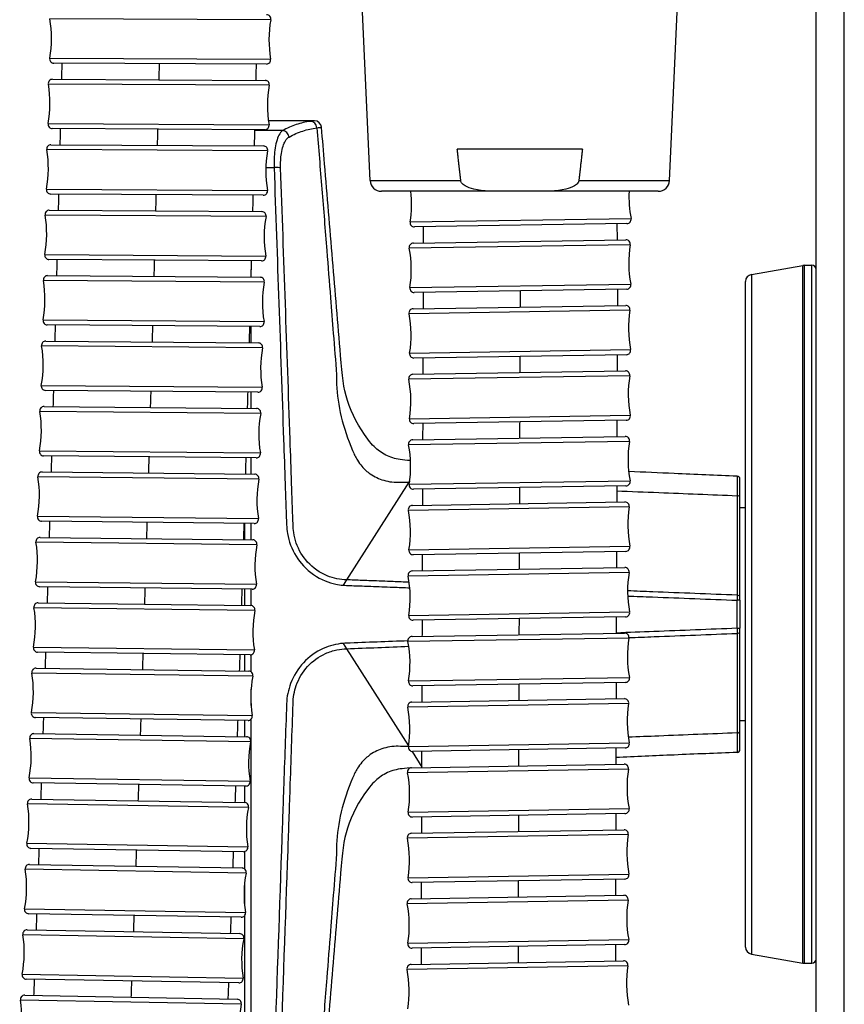
# Model space of a CAD drawing. Units: millimetres. Extents: x 64 to 2312, y 64 to 1616.
# Drawn here: x 1822 to 1881, y 880 to 949 of the extents above; entities that cross this region are included whole.
import ezdxf

# ---------------------------------------------------------------- set-up
doc = ezdxf.new("R2010")
doc.units = ezdxf.units.MM
doc.header["$LTSCALE"] = 1.44
doc.layers.add('Visible (ISO)', color=7, linetype='Continuous', lineweight=25)
doc.layers.add('Visible Narrow (ISO)', color=7, linetype='Continuous', lineweight=25)

msp = doc.modelspace()

# ---------------------------------------------------------------- linework, layer by layer
at = {"layer": 'Visible (ISO)'}
for p, q in [((1846.98666, 937.95325), (1845.85563, 962.98033)), ((1868.20571, 937.95325), (1869.33674, 962.98033)), ((1878.59618, 863.18936), (1878.59618, 962.63332)), ((1880.59618, 863.18936), (1880.59618, 962.73936)), ((1839.63384, 946.21536), (1824.5662, 946.27825)), ((1824.47281, 945.13643), (1839.54039, 945.06033)), ((1843.04023, 942.18936), (1839.77701, 942.18936)), ((1839.52271, 941.56038), (1824.45513, 941.63648)), ((1824.36076, 940.49502), (1839.42827, 940.40548)), ((1862.02946, 940.18936), (1853.16291, 940.18936)), ((1856.50981, 937.18936), (1847.78585, 937.18936)), ((1858.68256, 937.18936), (1856.50981, 937.18936)), ((1867.40652, 937.18936), (1858.68256, 937.18936)), ((1839.40747, 936.90554), (1824.33996, 936.99508)), ((1824.24456, 935.85259), (1839.31198, 935.74937)), ((1865.18765, 934.89977), (1850.1217, 934.66555)), ((1850.77731, 933.52604), (1850.75944, 934.67546)), ((1864.52563, 933.74064), (1864.50777, 934.8892)), ((1850.05002, 933.51469), (1865.11596, 933.74986)), ((1839.288, 932.24945), (1824.22058, 932.35267)), ((1874.00936, 931.28928), (1877.6531, 931.93177)), ((1877.73993, 931.93936), (1878.29618, 931.93936)), ((1824.12418, 931.21114), (1839.1915, 931.094)), ((1865.17059, 930.25028), (1850.10465, 930.01511)), ((1873.59618, 883.58185), (1873.59618, 930.79687)), ((1850.03313, 928.86408), (1865.09905, 929.10055)), ((1839.16429, 927.59411), (1824.09697, 927.71124)), ((1823.99951, 926.56877), (1839.06671, 926.43747)), ((1865.15398, 925.60098), (1850.08806, 925.36451)), ((1850.01665, 924.21349), (1865.08255, 924.45134)), ((1839.03621, 922.93761), (1823.96901, 923.06891)), ((1823.87051, 921.9272), (1838.93757, 921.78149)), ((1865.1378, 920.95177), (1850.0719, 920.71393)), ((1850.00061, 919.56301), (1865.06648, 919.8023)), ((1838.90373, 918.28165), (1823.83666, 918.42737)), ((1823.7371, 917.28621), (1838.80402, 917.12582)), ((1865.12207, 916.30274), (1850.0562, 916.06345)), ((1873.19618, 915.45721), (1873.19618, 916.78521)), ((1849.98503, 914.91273), (1865.05088, 915.15356)), ((1873.19618, 908.39953), (1873.19618, 915.45721)), ((1873.59618, 914.73936), (1873.19618, 914.73936)), ((1838.76676, 913.62602), (1823.69984, 913.78641)), ((1823.5992, 912.6458), (1838.66595, 912.47047)), ((1865.10682, 911.654), (1850.04097, 911.41318)), ((1849.96994, 910.26119), (1865.03576, 910.50363)), ((1838.62523, 908.97071), (1823.55848, 909.14604)), ((1823.45673, 908.00583), (1838.5233, 907.81529)), ((1873.19618, 908.18328), (1873.19618, 908.39953)), ((1873.19618, 908.18328), (1873.19618, 906.19545)), ((1865.09207, 907.00408), (1850.02625, 906.76164)), ((1849.95536, 905.61036), (1865.02115, 905.85451)), ((1873.19618, 905.9792), (1873.19618, 906.19545)), ((1873.19618, 898.92152), (1873.19618, 905.9792)), ((1838.47904, 904.31557), (1823.41247, 904.50611)), ((1823.3096, 903.36621), (1838.37597, 903.16018)), ((1865.07786, 902.35497), (1850.01207, 902.11082)), ((1849.94132, 900.95947), (1865.00708, 901.20543)), ((1838.32811, 899.66051), (1823.26174, 899.86654)), ((1873.59618, 899.63936), (1873.19618, 899.63936)), ((1873.19618, 897.59352), (1873.19618, 898.92152)), ((1823.15773, 898.72689), (1838.22387, 898.50508)), ((1865.06421, 897.7059), (1849.99845, 897.45994)), ((1849.92786, 896.30854), (1864.99359, 896.55641)), ((1838.17234, 895.00546), (1823.1062, 895.22727)), ((1823.00102, 894.08784), (1838.06691, 893.84993)), ((1865.05116, 893.05688), (1849.98543, 892.80901)), ((1849.915, 891.65755), (1864.9807, 891.90743)), ((1838.01165, 890.35037), (1822.94576, 890.58827)), ((1822.83938, 889.44905), (1837.905, 889.19475)), ((1865.03874, 888.40791), (1849.97304, 888.15803)), ((1849.90279, 887.0065), (1864.96845, 887.25852)), ((1837.84593, 885.69524), (1822.78031, 885.94954)), ((1822.67272, 884.81058), (1837.73805, 884.53957)), ((1865.02699, 883.75901), (1849.96133, 883.50699)), ((1874.00936, 883.08945), (1877.6531, 882.44696)), ((1849.89125, 882.35539), (1864.95687, 882.60966)), ((1877.73993, 882.43936), (1878.29618, 882.43936)), ((1837.6751, 881.04013), (1822.60976, 881.31115)), ((1822.50094, 880.1725), (1837.56596, 879.88445))]:
    msp.add_line(p, q, dxfattribs=at)
for centre, radius, start, end in [((1816.40122, 948.06234), 8, 349.6997395, 9.8220002), ((1839.6472, 949.41533), 0.3, 349.6997395, 89.7608698), ((1847.81344, 947.93124), 8, 169.6997395, 189.8220002), ((1824.56746, 946.57824), 0.3, 169.6997395, 269.7608698), ((1839.6351, 946.51536), 0.3, 269.7608698, 9.8220002), ((1824.4713, 944.83644), 0.3, 89.7106158, 189.7717461), ((1839.53888, 944.76034), 0.3, 349.6494854, 89.7106158), ((1816.29171, 943.42773), 8, 349.6494854, 9.7717461), ((1847.70381, 943.26908), 8, 169.6494854, 189.7717461), ((1843.04023, 941.68936), 0.5, 4.8631026, 90), ((1824.45665, 941.93647), 0.3, 169.6494854, 269.7106158), ((1839.52423, 941.86037), 0.3, 269.7106158, 9.7717461), ((1816.17814, 938.79362), 8, 349.5983729, 9.7206336), ((1824.35898, 940.19503), 0.3, 89.6595032, 189.7206336), ((1839.42648, 940.10548), 0.3, 349.5983729, 89.6595032), ((1847.59008, 938.60694), 8, 169.5983729, 189.7206336), ((1847.78585, 937.98936), 0.8, 182.5875679, 270), ((1867.40652, 937.98936), 0.8, 270, 357.4124321), ((1824.34175, 937.29508), 0.3, 169.5983729, 269.6595032), ((1839.40925, 937.20553), 0.3, 269.6595032, 9.7206336), ((1841.92313, 936.2883), 8, 350.8295524, 6.4671132), ((1873.33182, 936.7766), 8, 177.0424769, 190.9518131), ((1824.2425, 935.5526), 0.3, 89.607493, 189.6686233), ((1816.0604, 934.15861), 8, 349.5463627, 9.6686233), ((1839.30992, 935.44937), 0.3, 349.5463627, 89.607493), ((1847.47216, 933.94342), 8, 169.5463627, 189.6686233), ((1865.18299, 935.19974), 0.3, 270.8906828, 10.9518131), ((1850.11704, 934.96551), 0.3, 170.8295524, 270.8906828), ((1865.12064, 933.44989), 0.3, 350.8331523, 90.8942827), ((1850.05471, 933.21472), 0.3, 90.8942827, 190.955413), ((1841.90597, 931.63735), 8, 350.8331523, 10.955413), ((1873.31464, 932.12762), 8, 170.8331523, 190.955413), ((1824.22264, 932.65266), 0.3, 169.5463627, 269.607493), ((1839.29006, 932.54944), 0.3, 269.607493, 9.6686233), ((1877.73993, 931.43936), 0.5, 90, 100), ((1878.29618, 931.63936), 0.3, 0, 90), ((1824.12185, 930.91115), 0.3, 89.5545827, 189.6157131), ((1839.18917, 930.79401), 0.3, 349.4934524, 89.5545827), ((1874.09618, 930.79687), 0.5, 100, 180), ((1815.93846, 929.52472), 8, 349.4934524, 9.6157131), ((1847.35001, 929.28052), 8, 169.4934524, 189.6157131), ((1850.09997, 930.31508), 0.3, 170.8331523, 270.8942827), ((1865.1659, 930.55025), 0.3, 270.8942827, 10.955413), ((1850.03784, 928.56412), 0.3, 90.8992227, 190.960353), ((1865.10376, 928.80059), 0.3, 350.8380924, 90.8992227), ((1841.88924, 926.98604), 8, 350.8380924, 10.960353), ((1873.29787, 927.47902), 8, 170.8380924, 190.960353), ((1824.09931, 928.01123), 0.3, 169.4934524, 269.5545827), ((1839.16662, 927.8941), 0.3, 269.5545827, 9.6157131), ((1815.81221, 924.89005), 8, 349.4395949, 9.5618555), ((1823.99689, 926.26878), 0.3, 89.5007252, 189.5618555), ((1839.06409, 926.13749), 0.3, 349.4395949, 89.5007252), ((1847.22351, 924.61633), 8, 169.4395949, 189.5618555), ((1850.08335, 925.66447), 0.3, 170.8380924, 270.8992227), ((1865.14927, 925.90094), 0.3, 270.8992227, 10.960353), ((1850.02139, 923.91353), 0.3, 90.9044415, 190.9655718), ((1865.08728, 924.15137), 0.3, 350.8433111, 90.9044415), ((1873.28152, 922.83055), 8, 170.8433111, 190.9655718), ((1823.97162, 923.36889), 0.3, 169.4395949, 269.5007252), ((1839.03882, 923.2376), 0.3, 269.5007252, 9.5618555), ((1841.87293, 922.33471), 8, 350.8433111, 10.9655718), ((1823.86761, 921.62722), 0.3, 89.4459135, 189.5070438), ((1815.6816, 920.25632), 8, 349.3847832, 9.5070438), ((1838.93467, 921.4815), 0.3, 349.3847832, 89.4459135), ((1847.09263, 919.95254), 8, 169.3847832, 189.5070438), ((1865.13306, 921.25174), 0.3, 270.9044415, 10.9655718), ((1850.06717, 921.01389), 0.3, 170.8433111, 270.9044415), ((1865.07125, 919.50234), 0.3, 350.8488243, 90.9099546), ((1850.00538, 919.26304), 0.3, 90.9099546, 190.971085), ((1841.85707, 917.68344), 8, 350.8488243, 10.971085), ((1873.26561, 918.1823), 8, 170.8488243, 190.971085), ((1823.83956, 918.72735), 0.3, 169.3847832, 269.4459135), ((1838.90663, 918.58164), 0.3, 269.4459135, 9.5070438), ((1815.54657, 915.6233), 8, 349.3289876, 9.4512482), ((1823.7339, 916.98623), 0.3, 89.3901179, 189.4512482), ((1838.80082, 916.82584), 0.3, 349.3289876, 89.3901179), ((1872.99618, 916.78522), 0.2, 0, 87.7363761), ((1846.95729, 915.28893), 8, 169.3289876, 189.4512482), ((1850.05143, 916.36341), 0.3, 170.8488243, 270.9099546), ((1865.1173, 916.6027), 0.3, 270.9099546, 10.971085), ((1849.98983, 914.61277), 0.3, 90.9157787, 190.976909), ((1865.05567, 914.85359), 0.3, 350.8546484, 90.9157787), ((1841.84169, 913.03234), 8, 350.8546484, 10.976909), ((1873.25017, 913.5344), 8, 170.8546484, 190.976909), ((1823.70304, 914.08639), 0.3, 169.3289876, 269.3901179), ((1838.76995, 913.92601), 0.3, 269.3901179, 9.4512482), ((1815.40703, 910.99101), 8, 349.2721797, 9.3944404), ((1823.59571, 912.34582), 0.3, 89.33331, 189.3944404), ((1838.66246, 912.1705), 0.3, 349.2721797, 89.33331), ((1846.8174, 910.6255), 8, 169.2721797, 189.3944404), ((1850.03618, 911.71314), 0.3, 170.8546484, 270.9157787), ((1865.10202, 911.95396), 0.3, 270.9157787, 10.976909), ((1849.97476, 909.96123), 0.3, 90.9219334, 190.9830637), ((1865.04058, 910.20367), 0.3, 350.8608031, 90.9219334), ((1873.23522, 908.88535), 8, 170.8608031, 190.9830637), ((1823.56197, 909.44601), 0.3, 169.2721797, 269.33331), ((1838.62872, 909.27069), 0.3, 269.33331, 9.3944404), ((1841.82679, 908.37992), 8, 350.8608031, 10.9830637), ((1823.45294, 907.70585), 0.3, 89.2754587, 189.336589), ((1815.26289, 906.35931), 8, 349.2143284, 9.336589), ((1838.5195, 907.51531), 0.3, 349.2143284, 89.2754587), ((1846.67288, 905.96209), 8, 169.2143284, 189.336589), ((1865.08725, 907.30404), 0.3, 270.9219334, 10.9830637), ((1850.02142, 907.0616), 0.3, 170.8608031, 270.9219334), ((1865.02601, 905.55455), 0.3, 350.8673049, 90.9284352), ((1849.96022, 905.3104), 0.3, 90.9284352, 190.9895655), ((1841.81242, 903.72816), 8, 350.8673049, 10.9895655), ((1873.22079, 904.23716), 8, 170.8673049, 190.9895655), ((1823.41627, 904.80608), 0.3, 169.2143284, 269.2754587), ((1838.48283, 904.61555), 0.3, 269.2754587, 9.336589), ((1815.11408, 901.72812), 8, 349.1554017, 9.2776624), ((1823.3055, 903.06624), 0.3, 89.2165321, 189.2776624), ((1838.37186, 902.86021), 0.3, 349.1554017, 89.2165321), ((1846.52363, 901.2986), 8, 169.1554017, 189.2776624), ((1850.00721, 902.41078), 0.3, 170.8673049, 270.9284352), ((1865.073, 902.65493), 0.3, 270.9284352, 10.9895655), ((1849.94622, 900.65951), 0.3, 90.9353053, 190.9964356), ((1865.01198, 900.90547), 0.3, 350.8741749, 90.9353053), ((1823.26585, 900.16651), 0.3, 169.1554017, 269.2165321), ((1841.79861, 899.07631), 8, 350.8741749, 10.9964356), ((1873.20692, 899.58907), 8, 170.8741749, 190.9964356), ((1838.33221, 899.96048), 0.3, 269.2165321, 9.2776624), ((1814.96049, 897.09739), 8, 349.095367, 9.2176277), ((1823.15331, 898.42693), 0.3, 89.1564974, 189.2176277), ((1838.21945, 898.20511), 0.3, 349.095367, 89.1564974), ((1846.36958, 896.63496), 8, 169.095367, 189.2176277), ((1849.99355, 897.7599), 0.3, 170.8741749, 270.9353053), ((1865.05932, 898.00586), 0.3, 270.9353053, 10.9964356), ((1872.99618, 897.59351), 0.2, 272.2636239, 0), ((1849.93279, 896.00858), 0.3, 90.9425652, 191.0036956), ((1864.99852, 896.25645), 0.3, 350.8814349, 90.9425652), ((1873.19363, 894.94108), 8, 170.8814349, 191.0036956), ((1823.11062, 895.52724), 0.3, 169.095367, 269.1564974), ((1838.17676, 895.30542), 0.3, 269.1564974, 9.2176277), ((1841.78539, 894.42434), 8, 350.8814349, 11.0036956), ((1822.99628, 893.78787), 0.3, 89.0953207, 189.156451), ((1814.80204, 892.46709), 8, 349.0341903, 9.156451), ((1838.06217, 893.54997), 0.3, 349.0341903, 89.0953207), ((1846.21062, 891.97112), 8, 169.0341903, 189.156451), ((1865.04623, 893.35684), 0.3, 270.9425652, 11.0036956), ((1849.9805, 893.10897), 0.3, 170.8814349, 270.9425652), ((1864.98567, 891.60747), 0.3, 350.8891078, 90.9502382), ((1849.91998, 891.35759), 0.3, 90.9502382, 191.0113685), ((1841.77278, 889.77226), 8, 350.8891078, 11.0113685), ((1873.18096, 890.2932), 8, 170.8891078, 191.0113685), ((1822.95049, 890.88824), 0.3, 169.0341903, 269.0953207), ((1838.01638, 890.65033), 0.3, 269.0953207, 9.156451), ((1814.63864, 887.83722), 8, 348.971837, 9.0940977), ((1822.83431, 889.14909), 0.3, 89.0329674, 189.0940977), ((1837.89994, 888.89479), 0.3, 348.971837, 89.0329674), ((1846.04666, 887.30707), 8, 168.971837, 189.0940977), ((1849.96807, 888.45799), 0.3, 170.8891078, 270.9502382), ((1865.03377, 888.70787), 0.3, 270.9502382, 11.0113685), ((1849.9078, 886.70654), 0.3, 90.9583487, 191.019479), ((1864.97347, 886.95856), 0.3, 350.8972183, 90.9583487), ((1873.16894, 885.64545), 8, 170.8972183, 191.019479), ((1822.78537, 886.2495), 0.3, 168.971837, 269.0329674), ((1841.76084, 885.12006), 8, 350.8972183, 11.019479), ((1837.85099, 885.9952), 0.3, 269.0329674, 9.0940977), ((1814.4702, 883.20786), 8, 348.9082717, 9.0305324), ((1822.66732, 884.51063), 0.3, 88.9694021, 189.0305324), ((1837.73265, 884.23962), 0.3, 348.9082717, 88.9694021), ((1845.87761, 882.64286), 8, 168.9082717, 189.0305324), ((1865.02197, 884.05896), 0.3, 270.9583487, 11.019479), ((1849.95631, 883.80695), 0.3, 170.8972183, 270.9583487), ((1874.09618, 883.58185), 0.5, 180, 260), ((1878.29618, 882.73936), 0.3, 270, 0), ((1849.89631, 882.05543), 0.3, 90.9669231, 191.0280534), ((1864.96194, 882.3097), 0.3, 350.9057927, 90.9669231), ((1873.1576, 880.99782), 8, 170.9057927, 191.0280534), ((1877.73993, 882.93936), 0.5, 260, 270), ((1822.61516, 881.6111), 0.3, 168.9082717, 268.9694021), ((1837.68049, 881.34009), 0.3, 268.9694021, 9.0305324), ((1841.74958, 880.46773), 8, 350.9057927, 11.0280534), ((1822.4952, 879.87256), 0.3, 88.9045879, 188.9657182), ((1814.29662, 878.57906), 8, 348.8434576, 8.9657182), ((1837.56022, 879.5845), 0.3, 348.8434576, 88.9045879), ((1845.70337, 877.97853), 8, 168.8434576, 188.9657182)]:
    msp.add_arc(centre, radius, start, end, dxfattribs=at)
for points in [[(1825.12796, 945.13313), (1825.13699, 945.51401), (1825.14598, 945.8949), (1825.15492, 946.27579)], [(1838.90498, 946.2184), (1838.89596, 945.83349), (1838.8869, 945.44859), (1838.8778, 945.06368)], [(1825.01591, 940.49113), (1825.02527, 940.87192), (1825.03459, 941.25271), (1825.04387, 941.63351)], [(1824.89971, 935.8481), (1824.90942, 936.22926), (1824.91909, 936.61042), (1824.92871, 936.99158)], [(1838.67866, 936.90987), (1838.66895, 936.52455), (1838.65919, 936.13923), (1838.6494, 935.75391)], [(1824.77933, 931.20604), (1824.78938, 931.58691), (1824.79939, 931.96777), (1824.80935, 932.34864)], [(1838.55922, 932.25444), (1838.54917, 931.86934), (1838.53907, 931.48425), (1838.52893, 931.09915)], [(1864.51562, 930.24006), (1864.51424, 929.85715), (1864.51286, 929.47424), (1864.51148, 929.09133)], [(1850.76316, 928.87554), (1850.76453, 929.25884), (1850.76591, 929.64215), (1850.7673, 930.02546)], [(1824.65465, 926.56306), (1824.66507, 926.94426), (1824.67544, 927.32546), (1824.68576, 927.70667)], [(1838.43554, 927.59977), (1838.42512, 927.21426), (1838.41465, 926.82876), (1838.40414, 926.44325)], [(1850.74667, 924.22502), (1850.74801, 924.60832), (1850.74936, 924.99161), (1850.75071, 925.37491)], [(1864.49902, 925.5907), (1864.49766, 925.20782), (1864.49632, 924.82494), (1864.49498, 924.44206)], [(1824.52565, 921.92087), (1824.53642, 922.30183), (1824.54714, 922.6828), (1824.55782, 923.06377)], [(1838.30749, 922.94396), (1838.29671, 922.5586), (1838.28589, 922.17325), (1838.27502, 921.7879)], [(1850.73062, 919.5746), (1850.73192, 919.95786), (1850.73323, 920.34113), (1850.73455, 920.72439)], [(1864.48283, 920.94143), (1864.48152, 920.55861), (1864.48021, 920.17579), (1864.47891, 919.79297)], [(1824.39224, 917.27924), (1824.40336, 917.66005), (1824.41445, 918.04086), (1824.42549, 918.42167)], [(1838.17505, 918.2887), (1838.1639, 917.90342), (1838.15271, 917.51815), (1838.14147, 917.13288)], [(1864.46711, 916.29234), (1864.46583, 915.90961), (1864.46456, 915.52689), (1864.4633, 915.14416)], [(1824.25433, 912.63817), (1824.26583, 913.01883), (1824.27728, 913.39948), (1824.28869, 913.78014)], [(1850.69992, 910.27294), (1850.70115, 910.65655), (1850.70238, 911.04016), (1850.70361, 911.42377)], [(1864.45186, 911.64353), (1864.45062, 911.26041), (1864.44939, 910.87729), (1864.44817, 910.49417)], [(1824.11186, 907.99754), (1824.12373, 908.37809), (1824.13556, 908.75863), (1824.14734, 909.13918)], [(1837.89662, 908.97919), (1837.88472, 908.59402), (1837.87277, 908.20884), (1837.86077, 907.82367)], [(1850.68533, 905.62219), (1850.68651, 906.00556), (1850.6877, 906.38893), (1850.68889, 906.7723)], [(1864.43711, 906.99354), (1864.43592, 906.61069), (1864.43473, 906.22784), (1864.43355, 905.84498)], [(1823.96472, 903.35725), (1823.97698, 903.73772), (1823.98919, 904.11819), (1824.00135, 904.49866)], [(1837.75047, 904.32478), (1837.73818, 903.9396), (1837.72584, 903.55442), (1837.71345, 903.16924)], [(1864.4229, 902.34435), (1864.42175, 901.96151), (1864.42061, 901.57868), (1864.41948, 901.19584)], [(1850.67128, 900.97139), (1850.67242, 901.35478), (1850.67356, 901.73817), (1850.67471, 902.12155)], [(1823.81284, 898.71725), (1823.82549, 899.09766), (1823.83809, 899.47807), (1823.85065, 899.85849)], [(1837.59958, 899.67047), (1837.58689, 899.28525), (1837.57415, 898.90004), (1837.56137, 898.51483)], [(1850.65781, 896.32055), (1850.6589, 896.70395), (1850.65999, 897.08736), (1850.66109, 897.47076)], [(1864.40926, 897.69521), (1864.40816, 897.31238), (1864.40706, 896.92956), (1864.40598, 896.54674)], [(1823.65612, 894.07749), (1823.66917, 894.45786), (1823.68217, 894.83823), (1823.69512, 895.2186)], [(1850.64494, 891.66966), (1850.64597, 892.05308), (1850.64702, 892.4365), (1850.64806, 892.81991)], [(1864.39621, 893.0461), (1864.39516, 892.6633), (1864.39411, 892.28049), (1864.39308, 891.89769)], [(1823.49448, 889.43799), (1823.50793, 889.81832), (1823.52134, 890.19864), (1823.53469, 890.57897)], [(1837.2832, 890.36187), (1837.2697, 889.97656), (1837.25614, 889.59124), (1837.24253, 889.20593)], [(1864.38379, 888.39705), (1864.38279, 888.01426), (1864.3818, 887.63147), (1864.38082, 887.24869)], [(1850.63271, 887.01871), (1850.63369, 887.40215), (1850.63468, 887.78558), (1850.63567, 888.16902)], [(1823.32781, 884.7988), (1823.34168, 885.17906), (1823.3555, 885.55933), (1823.36926, 885.9396)], [(1837.11753, 885.70754), (1837.10361, 885.32219), (1837.08963, 884.93683), (1837.07559, 884.55148)], [(1850.62116, 882.36771), (1850.62208, 882.75116), (1850.62301, 883.13462), (1850.62395, 883.51807)], [(1864.37203, 883.74805), (1864.37109, 883.36528), (1864.37016, 882.98251), (1864.36923, 882.59974)], [(1823.15602, 880.15998), (1823.17031, 880.54017), (1823.18455, 880.92036), (1823.19874, 881.30055)], [(1836.94675, 881.05324), (1836.93239, 880.66786), (1836.91798, 880.28248), (1836.90352, 879.89711)]]:
    msp.add_open_spline(points, degree=3, dxfattribs=at)
for points, knots in [([(1838.79388, 941.56406), (1838.78549, 941.21897), (1838.77706, 940.87389), (1838.76763, 940.48901), (1838.76666, 940.44921), (1838.76568, 940.40941)], [3.163258566, 3.163258566, 3.163258566, 3.163258566, 3.266814214, 3.266814214, 3.278757281, 3.278757281, 3.278757281, 3.278757281]), ([(1849.84675, 918.0898), (1849.253, 918.13014), (1848.89968, 918.17686), (1848.24886, 918.38808), (1847.93499, 918.54738), (1847.36874, 918.96574), (1847.16809, 919.13834), (1846.18118, 920.455), (1845.69011, 921.39465), (1845.09377, 923.24764), (1845.01484, 924.09643), (1844.70438, 927.81082), (1844.51618, 930.07294), (1844.13871, 934.60177), (1843.94956, 936.86713), (1843.68543, 939.99948), (1843.61213, 940.86553), (1843.53843, 941.73175)], [2.36329168, 2.36329168, 2.36329168, 2.36329168, 2.60791147, 2.60791147, 2.87452827, 2.87452827, 3.13955079, 3.13955079, 3.61511028, 3.61511028, 4.05133579, 4.05133579, 4.73285307, 4.73285307, 5.41437035, 5.41437035, 5.67473923, 5.67473923, 5.67473923, 5.67473923]), ([(1856.50981, 937.18936), (1855.82227, 937.18936), (1854.99722, 937.18813), (1854.13005, 937.39017), (1853.89828, 937.46462), (1853.63185, 937.62364), (1853.53095, 937.70384), (1853.45374, 937.82329), (1853.43546, 937.86086), (1853.41982, 937.91219), (1853.41529, 937.93287), (1853.41295, 937.95325)], [0.943300337, 0.943300337, 0.943300337, 0.943300337, 1.149561899, 1.149561899, 1.210420391, 1.210420391, 1.242643265, 1.242643265, 1.253089433, 1.253089433, 1.258742051, 1.258742051, 1.258742051, 1.258742051]), ([(1861.77942, 937.95325), (1861.77708, 937.93287), (1861.77255, 937.91219), (1861.75691, 937.86086), (1861.73863, 937.82329), (1861.66142, 937.70384), (1861.56052, 937.62364), (1861.29409, 937.46462), (1861.06232, 937.39017), (1860.19515, 937.18813), (1859.3701, 937.18936), (1858.68256, 937.18936)], [0.424161975, 0.424161975, 0.424161975, 0.424161975, 0.429814593, 0.429814593, 0.44026076, 0.44026076, 0.472483634, 0.472483634, 0.533342126, 0.533342126, 0.739603689, 0.739603689, 0.739603689, 0.739603689]), ([(1873.00408, 916.98507), (1871.51707, 917.04384), (1870.02977, 917.10565), (1867.4659, 917.21674), (1866.38948, 917.26476), (1865.31287, 917.314)], [0.024769948, 0.024769948, 0.024769948, 0.024769948, 0.473246524, 0.473246524, 0.797694302, 0.797694302, 0.797694302, 0.797694302]), ([(1850.71503, 914.9244), (1850.71617, 915.27013), (1850.71732, 915.61585), (1850.71859, 915.99904), (1850.71872, 916.03651), (1850.71884, 916.07397)], [145.606557059, 145.606557059, 145.606557059, 145.606557059, 145.710274822, 145.710274822, 145.721514858, 145.721514858, 145.721514858, 145.721514858]), ([(1838.03811, 913.63378), (1838.02951, 913.346), (1838.02087, 913.05822), (1838.00929, 912.67302), (1838.00635, 912.5756), (1838.00341, 912.47818)], [5.95731159, 5.95731159, 5.95731159, 5.95731159, 6.04368388, 6.04368388, 6.072923131, 6.072923131, 6.072923131, 6.072923131]), ([(1873.00408, 897.39366), (1871.51707, 897.33488), (1870.02977, 897.27307), (1867.16417, 897.14891), (1865.78593, 897.08693), (1864.40733, 897.02302)], [0.024769948, 0.024769948, 0.024769948, 0.024769948, 0.473246524, 0.473246524, 0.888653332, 0.888653332, 0.888653332, 0.888653332]), ([(1849.82159, 896.28721), (1849.24297, 896.24725), (1848.89526, 896.20043), (1848.24886, 895.99064), (1847.93499, 895.83135), (1847.36874, 895.41299), (1847.16809, 895.24039), (1846.18118, 893.92373), (1845.69011, 892.98407), (1845.09377, 891.13109), (1845.01484, 890.2823), (1844.70438, 886.56791), (1844.51618, 884.30579), (1844.13871, 879.77696), (1843.94956, 877.51159), (1843.68543, 874.37925), (1843.61213, 873.5132), (1843.53843, 872.64698)], [2.36676677, 2.36676677, 2.36676677, 2.36676677, 2.60791147, 2.60791147, 2.87452827, 2.87452827, 3.13955078, 3.13955078, 3.61511026, 3.61511026, 4.05133578, 4.05133578, 4.73285306, 4.73285306, 5.41437034, 5.41437034, 5.67473923, 5.67473923, 5.67473923, 5.67473923]), ([(1837.44385, 895.01618), (1837.43567, 894.77541), (1837.42747, 894.53464), (1837.41431, 894.14938), (1837.40937, 894.00489), (1837.40442, 893.86039)], [7.820019531, 7.820019531, 7.820019531, 7.820019531, 7.892291839, 7.892291839, 7.935665557, 7.935665557, 7.935665557, 7.935665557])]:
    msp.add_open_spline(points, degree=3, knots=knots, dxfattribs=at)
for points in [[(1853.41295, 937.95325), (1853.28852, 939.03886), (1853.16291, 940.18936)], [(1862.02946, 940.18936), (1861.90385, 939.03886), (1861.77942, 937.95325)]]:
    msp.add_rational_spline(points, [1, 1.00006878121, 1], degree=2, dxfattribs=at)
at = {"layer": 'Visible Narrow (ISO)'}
for p, q in [((1839.94236, 949.36169), (1824.28396, 949.42704)), ((1824.27229, 946.63189), (1839.9307, 946.56653)), ((1839.83399, 944.70643), (1824.17565, 944.78552)), ((1824.16153, 941.99038), (1839.81988, 941.91129)), ((1840.77563, 941.49318), (1838.79215, 941.49318)), ((1839.72155, 940.05132), (1824.06329, 940.14437)), ((1839.59433, 938.8675), (1840.1763, 938.8675)), ((1846.98666, 937.95325), (1853.41295, 937.95325)), ((1861.77942, 937.95325), (1868.20571, 937.95325)), ((1824.04668, 937.34924), (1839.70494, 937.25619)), ((1839.60494, 935.39494), (1823.94677, 935.50221)), ((1849.82087, 935.01332), (1865.47753, 935.25673)), ((1865.41681, 933.4021), (1849.76017, 933.15771)), ((1823.92762, 932.7071), (1839.58579, 932.59983)), ((1877.6531, 882.44696), (1877.6531, 931.93177)), ((1877.73993, 931.93936), (1877.73993, 882.43936)), ((1878.29618, 882.43936), (1878.29618, 931.93936)), ((1874.00936, 931.28928), (1874.00936, 883.08945)), ((1839.48414, 930.73931), (1823.82607, 930.86104)), ((1849.8038, 930.36287), (1865.46044, 930.60726)), ((1865.39993, 928.75282), (1849.74331, 928.50708)), ((1823.80434, 928.06594), (1839.46241, 927.94421)), ((1839.35901, 926.0825), (1823.70106, 926.21895)), ((1849.78718, 925.71224), (1865.4438, 925.95798)), ((1865.38346, 924.10363), (1849.72687, 923.85647)), ((1823.67671, 923.42388), (1839.33466, 923.28743)), ((1839.22954, 921.42624), (1823.57173, 921.57767)), ((1849.77099, 921.06163), (1865.42758, 921.3088)), ((1865.36743, 919.45462), (1849.71086, 919.20595)), ((1823.5447, 918.78262), (1839.20251, 918.63119)), ((1839.09563, 916.77029), (1823.43798, 916.93696)), ((1849.72989, 916.56536), (1845.31616, 909.6333)), ((1849.79168, 916.66241), (1849.72989, 916.56536)), ((1849.75525, 916.41112), (1865.41182, 916.6598)), ((1865.35186, 914.80591), (1849.69532, 914.55565)), ((1823.40822, 914.14194), (1839.06588, 913.97527)), ((1838.95722, 912.11465), (1823.29973, 912.29685)), ((1849.73999, 911.76082), (1865.39654, 912.01109)), ((1865.33678, 910.15602), (1849.68026, 909.90407)), ((1823.26721, 909.50186), (1838.92469, 909.31966)), ((1845.31616, 909.6333), (1845.07337, 909.25197)), ((1872.99618, 906.19479), (1872.99618, 908.18394)), ((1838.8142, 907.45917), (1823.15691, 907.65718)), ((1849.72523, 907.10925), (1865.38175, 907.3612)), ((1845.07337, 905.12675), (1845.31616, 904.74543)), ((1865.32221, 905.50693), (1849.66572, 905.25321)), ((1823.12157, 904.86222), (1838.77886, 904.66422)), ((1845.31616, 904.74543), (1849.70455, 897.85316)), ((1838.66651, 902.80376), (1823.00943, 903.01787)), ((1849.71101, 902.45839), (1865.3675, 902.71212)), ((1822.9712, 900.22295), (1838.62828, 900.00884)), ((1865.30818, 900.85789), (1849.65172, 900.60229)), ((1838.51403, 898.14836), (1822.85719, 898.37887)), ((1849.69735, 897.80748), (1865.35381, 898.06308)), ((1849.95352, 897.46214), (1850.65791, 896.35584)), ((1865.29473, 896.2089), (1849.63831, 895.95132)), ((1822.81604, 895.58399), (1838.47288, 895.35348)), ((1838.35669, 893.4929), (1822.7001, 893.74014)), ((1849.68429, 893.15652), (1865.34071, 893.4141)), ((1865.28189, 891.55997), (1849.6255, 891.30029)), ((1822.65597, 890.9453), (1838.31256, 890.69807)), ((1838.1944, 888.8374), (1822.53808, 889.10167)), ((1849.67185, 888.50549), (1865.32825, 888.76517)), ((1865.26969, 886.9111), (1849.61333, 886.6492)), ((1822.49091, 886.30689), (1838.14722, 886.04262)), ((1838.02705, 884.1819), (1822.37104, 884.46354)), ((1849.66009, 883.85441), (1865.31644, 884.11631)), ((1865.25817, 882.26228), (1849.60185, 881.99804)), ((1822.32076, 881.66881), (1837.97678, 881.38717)), ((1837.85455, 879.52645), (1822.19887, 879.8258))]:
    msp.add_line(p, q, dxfattribs=at)
for centre, major_axis, ratio, start_param, end_param in [((1842.74156, 941.65142), (-0.06088, 0.49628), 0.93307096, 4.67768088, 6.15245704), ((1840.77563, 941.00313), (0.24008, -0.43859), 0.92142155, 1.1795828, 2.60553506), ((1840.1763, 938.81506), (0.49969, 0.01759), 0.10481871, 0.37151647, 1.56710646), ((1872.99618, 915.45721), (0.2, 0), 0.72327739, 0, 1.54224862), ((1872.99618, 908.18328), (0.2, 0), 0.00329293, 0.00000005, 1.57079636), ((1872.99618, 908.39953), (0.2, 0), 0.72328473, 0, 1.54245898), ((1872.99618, 906.19545), (0.2, 0), 0.00329293, 4.71238898, 6.28318531), ((1872.99618, 905.9792), (0.2, 0), 0.72328473, 4.74072633, 6.28318531), ((1872.99618, 898.92152), (0.2, 0), 0.72327739, 4.74093669, 6.28318531)]:
    msp.add_ellipse(centre, major_axis=major_axis, ratio=ratio, start_param=start_param, end_param=end_param, dxfattribs=at)
for points in [[(1832.03008, 946.24608), (1832.02109, 945.86274), (1832.01207, 945.47982), (1832.00302, 945.09732)], [(1831.91904, 941.59748), (1831.90972, 941.21419), (1831.90036, 940.83133), (1831.89097, 940.44889)], [(1831.80389, 936.94913), (1831.79422, 936.56543), (1831.78451, 936.18216), (1831.77477, 935.79933)], [(1831.68453, 932.29964), (1831.67451, 931.9162), (1831.66446, 931.5332), (1831.65438, 931.15063)], [(1838.54359, 931.09904), (1838.54353, 931.28099), (1838.54347, 931.46292), (1838.54341, 931.64485)], [(1857.63732, 928.98338), (1857.63869, 929.36585), (1857.64008, 929.74896), (1857.64146, 930.13273)], [(1831.56093, 927.65104), (1831.55055, 927.26722), (1831.54014, 926.88385), (1831.52969, 926.50091)], [(1838.54464, 926.44202), (1838.54459, 926.8277), (1838.54453, 927.21334), (1838.54446, 927.59892)], [(1857.62083, 924.33333), (1857.62217, 924.71578), (1857.62351, 925.09888), (1857.62486, 925.48264)], [(1831.43297, 923.00143), (1831.42223, 922.6178), (1831.41146, 922.23462), (1831.40066, 921.85189)], [(1838.54498, 921.78528), (1838.54498, 922.17085), (1838.54497, 922.55639), (1838.54495, 922.94189)], [(1857.60477, 919.68337), (1857.60607, 920.06576), (1857.60738, 920.44882), (1857.6087, 920.83255)], [(1831.30061, 918.35252), (1831.28951, 917.96901), (1831.27837, 917.58595), (1831.2672, 917.20334)], [(1838.54488, 917.12858), (1838.5449, 917.51412), (1838.54492, 917.89963), (1838.54493, 918.28512)], [(1849.72989, 916.56536), (1849.74601, 916.56468), (1849.76214, 916.564), (1849.77827, 916.56333)], [(1857.58918, 915.03363), (1857.59044, 915.41593), (1857.59171, 915.7989), (1857.59298, 916.18256)], [(1831.16377, 913.7041), (1831.1523, 913.3207), (1831.14079, 912.93776), (1831.12925, 912.55528)], [(1838.07459, 913.63334), (1838.07458, 913.24802), (1838.07457, 912.86268), (1838.07456, 912.47732)], [(1838.5446, 912.47189), (1838.54462, 912.8574), (1838.54465, 913.2429), (1838.54467, 913.62839)], [(1857.57406, 910.38266), (1857.57528, 910.76536), (1857.57651, 911.14874), (1857.57775, 911.53282)], [(1845.31616, 909.6333), (1845.08867, 909.63872), (1844.85964, 909.66436), (1844.63435, 909.71034)], [(1831.02237, 909.05617), (1831.01051, 908.67284), (1830.99863, 908.28997), (1830.98671, 907.90756)], [(1838.07448, 908.97712), (1838.07447, 908.59174), (1838.07447, 908.20635), (1838.07447, 907.82097)], [(1838.54441, 907.81428), (1838.54442, 908.20007), (1838.54443, 908.58586), (1838.54444, 908.97165)], [(1857.55946, 905.73249), (1857.56064, 906.11492), (1857.56183, 906.49805), (1857.56302, 906.88187)], [(1830.87631, 904.40861), (1830.86407, 904.02531), (1830.8518, 903.64248), (1830.83949, 903.26011)], [(1844.63435, 904.66838), (1844.8596, 904.71436), (1845.08867, 904.74001), (1845.31616, 904.74543)], [(1845.31616, 904.74543), (1846.78527, 904.80279), (1848.25436, 904.86032), (1849.72345, 904.91796)], [(1838.0745, 904.3207), (1838.0745, 903.93523), (1838.07451, 903.54977), (1838.07452, 903.16432)], [(1838.54453, 903.10556), (1838.54451, 903.51101), (1838.54449, 903.91647), (1838.54448, 904.32194)], [(1838.54467, 900.7199), (1838.54465, 901.10546), (1838.54463, 901.49104), (1838.5446, 901.87663)], [(1857.5454, 901.08236), (1857.54654, 901.46478), (1857.54768, 901.8479), (1857.54883, 902.23173)], [(1841.31491, 894.79624), (1841.38466, 896.80672), (1841.4536, 898.80001), (1841.52361, 900.83255)], [(1830.72552, 899.76131), (1830.71289, 899.37802), (1830.70022, 898.99521), (1830.68751, 898.61287)], [(1838.07462, 899.66403), (1838.07463, 899.27845), (1838.07464, 898.89289), (1838.07465, 898.50735)], [(1838.5395, 875.51122), (1838.5456, 883.5649), (1838.54524, 891.65276), (1838.54473, 899.74864)], [(1857.53192, 896.4323), (1857.533, 896.8147), (1857.53409, 897.19782), (1857.53519, 897.58165)], [(1830.5699, 895.11423), (1830.55686, 894.73094), (1830.54379, 894.34812), (1830.53068, 893.96579)], [(1838.07472, 895.007), (1838.07472, 894.62125), (1838.07472, 894.23552), (1838.07472, 893.84983)], [(1857.51903, 891.78232), (1857.52007, 892.1647), (1857.52111, 892.54781), (1857.52216, 892.93165)], [(1830.40935, 890.46732), (1830.3959, 890.08402), (1830.38242, 889.70121), (1830.3689, 889.31888)], [(1838.07465, 890.35615), (1838.07463, 889.95035), (1838.07461, 889.54461), (1838.07458, 889.13891)], [(1838.0745, 887.9728), (1838.07446, 887.52947), (1838.07442, 887.0862), (1838.07437, 886.643)], [(1857.50679, 887.13242), (1857.50777, 887.51479), (1857.50876, 887.89789), (1857.50975, 888.28174)], [(1830.24378, 885.82059), (1830.22992, 885.4373), (1830.21602, 885.0545), (1830.20208, 884.67219)], [(1838.07427, 885.79484), (1838.07384, 882.3737), (1838.07305, 878.95662), (1838.07163, 875.54552)], [(1857.49522, 882.48261), (1857.49614, 882.86495), (1857.49707, 883.24805), (1857.49801, 883.6319)], [(1830.07311, 881.17408), (1830.05881, 880.79082), (1830.04449, 880.40805), (1830.03013, 880.02578)]]:
    msp.add_open_spline(points, degree=3, dxfattribs=at)
for points, knots in [([(1842.74156, 942.15087), (1842.40663, 942.10918), (1842.07504, 942.03359), (1841.41941, 941.81438), (1841.09539, 941.67076), (1840.77563, 941.49318)], [0, 0, 0, 0, 0.281445947, 0.281445947, 0.562891894, 0.562891894, 0.562891894, 0.562891894]), ([(1843.04015, 942.18932), (1843.04017, 942.18933), (1843.03116, 942.18815), (1842.97088, 942.18016), (1842.8794, 942.16802), (1842.74156, 942.15087)], [0.165467368, 0.165467368, 0.165467368, 0.165467368, 0.215113899, 0.215113899, 0.330934739, 0.330934739, 0.330934739, 0.330934739]), ([(1840.77563, 941.49318), (1840.68165, 941.43145), (1840.59315, 941.32151), (1840.38869, 940.91633), (1840.28853, 940.54683), (1840.18255, 939.72577), (1840.16357, 939.30141), (1840.1763, 938.8675)], [-0.324204093, -0.324204093, -0.324204093, -0.324204093, -0.241489456, -0.241489456, -0.109146039, -0.109146039, 0, 0, 0, 0]), ([(1841.24076, 941.04039), (1841.56052, 941.21581), (1841.88453, 941.35773), (1842.54008, 941.57453), (1842.87161, 941.64942), (1843.20646, 941.69097)], [-0.562891894, -0.562891894, -0.562891894, -0.562891894, -0.281445947, -0.281445947, 0, 0, 0, 0]), ([(1843.20646, 941.69097), (1843.35966, 941.70919), (1843.46134, 941.72202), (1843.52834, 941.73047), (1843.53837, 941.73172), (1843.53834, 941.73171)], [-0.330934739, -0.330934739, -0.330934739, -0.330934739, -0.215113899, -0.215113899, -0.165467369, -0.165467369, -0.165467369, -0.165467369]), ([(1843.20646, 941.69097), (1843.32718, 940.24151), (1843.44598, 938.79245), (1843.68121, 935.89014), (1843.79763, 934.4369), (1844.00197, 931.86634), (1844.09026, 930.74889), (1844.24427, 928.79084), (1844.31018, 927.95016), (1844.45228, 926.13254), (1844.52853, 925.15418), (1844.60444, 924.17766)], [-5.67349211, -5.67349211, -5.67349211, -5.67349211, -5.2378319, -5.2378319, -4.80071503, -4.80071503, -4.46447129, -4.46447129, -4.21144028, -4.21144028, -3.91733687, -3.91733687, -3.91733687, -3.91733687]), ([(1840.64123, 938.85047), (1840.62854, 939.21226), (1840.64756, 939.56613), (1840.75361, 940.25086), (1840.8538, 940.55906), (1841.05829, 940.89709), (1841.14679, 940.98884), (1841.24076, 941.04039)], [0, 0, 0, 0, 0.109146039, 0.109146039, 0.241489456, 0.241489456, 0.324204093, 0.324204093, 0.324204093, 0.324204093]), ([(1840.1763, 938.8675), (1840.28896, 935.66173), (1840.402, 932.44991), (1840.62724, 926.0191), (1840.73945, 922.80039), (1840.85063, 919.57939), (1840.88666, 918.53548), (1840.92304, 917.49137), (1840.99082, 915.55814), (1841.02199, 914.67386), (1841.05645, 913.69822), (1841.0593, 913.61734), (1841.06217, 913.53633), (1841.06947, 913.32956), (1841.09077, 913.12292), (1841.17459, 912.63632), (1841.24963, 912.36015), (1841.55341, 911.55301), (1841.86896, 911.04326), (1842.69023, 910.16605), (1843.22369, 909.79761), (1844.04459, 909.46185), (1844.29677, 909.38415), (1844.55366, 909.32979), (1844.72546, 909.29343), (1844.89932, 909.26746), (1845.07337, 909.25197)], [0, 0, 0, 0, 0.9660576, 0.9660576, 1.93211019, 1.93211019, 1.93211019, 2.24520226, 2.24520226, 2.51174975, 2.51174975, 2.53578363, 2.53578363, 2.53578363, 2.59713063, 2.59713063, 2.68251152, 2.68251152, 2.85550981, 2.85550981, 3.04270405, 3.04270405, 3.12075268, 3.12075268, 3.12075268, 3.17294898, 3.17294898, 3.17294898, 3.17294898]), ([(1841.31491, 919.58249), (1841.20319, 922.80026), (1841.09095, 926.01571), (1840.86612, 932.43981), (1840.75354, 935.64819), (1840.64123, 938.85047)], [-1.93211019, -1.93211019, -1.93211019, -1.93211019, -0.9660576, -0.9660576, 0, 0, 0, 0]), ([(1844.60444, 924.17766), (1844.60341, 924.13697), (1844.60318, 924.1232), (1844.60225, 924.06863), (1844.6019, 924.04131), (1844.60119, 923.95925), (1844.60115, 923.90441), (1844.6024, 923.73947), (1844.605, 923.62895), (1844.60939, 923.51786), (1844.63882, 922.77213), (1844.74924, 921.99519), (1845.1281, 920.41454), (1845.39455, 919.61111), (1845.74294, 918.80511), (1845.76816, 918.74309), (1845.79423, 918.68214), (1845.8482, 918.56249), (1845.87609, 918.50379), (1845.96267, 918.33117), (1846.02425, 918.22073), (1846.18465, 917.96296), (1846.28834, 917.82025), (1846.57929, 917.47892), (1846.77918, 917.29687), (1847.2828, 916.94671), (1847.60992, 916.79007), (1848.13975, 916.63435), (1848.33486, 916.5959), (1848.73127, 916.55294), (1848.93233, 916.54853), (1849.13448, 916.56022), (1849.18285, 916.56302), (1849.25293, 916.55665), (1849.37209, 916.55561), (1849.43191, 916.55593), (1849.57079, 916.55848), (1849.65005, 916.56128), (1849.72989, 916.56536)], [-3.91733668, -3.91733668, -3.91733668, -3.91733668, -3.90472975, -3.90472975, -3.89212262, -3.89212262, -3.86690837, -3.86690837, -3.81647988, -3.81647988, -3.81647988, -3.47796359, -3.47796359, -3.13945531, -3.13945531, -3.13945531, -3.10993228, -3.10993228, -3.08040925, -3.08040925, -3.0213632, -3.0213632, -2.93633753, -2.93633753, -2.80199043, -2.80199043, -2.62733921, -2.62733921, -2.52920897, -2.52920897, -2.43109078, -2.43109078, -2.43109078, -2.40761345, -2.40761345, -2.38413613, -2.38413613, -2.35336945, -2.35336945, -2.35336945, -2.35336945]), ([(1841.52361, 913.54618), (1841.52082, 913.6271), (1841.51804, 913.70789), (1841.48446, 914.6825), (1841.45397, 915.5658), (1841.3872, 917.49685), (1841.35108, 918.53976), (1841.31491, 919.58249)], [-2.53578363, -2.53578363, -2.53578363, -2.53578363, -2.51174975, -2.51174975, -2.245202262, -2.245202262, -1.932110195, -1.932110195, -1.932110195, -1.932110195]), ([(1873.00408, 916.98505), (1873.00408, 916.98506), (1873.00408, 916.98478), (1873.00406, 916.96778), (1873.00364, 916.70441), (1873.0026, 916.04968), (1873.00227, 915.83853), (1873.00189, 915.6018)], [-0.365732448, -0.365732448, -0.365732448, -0.365732448, -0.356935396, -0.356935396, -0.098733529, -0.098733529, 0, 0, 0, 0]), ([(1864.46596, 915.94715), (1865.45965, 915.90606), (1866.45317, 915.86521), (1869.2988, 915.74915), (1871.15055, 915.67473), (1873.00189, 915.6018)], [-0.876243936, -0.876243936, -0.876243936, -0.876243936, -0.577166459, -0.577166459, -0.019508129, -0.019508129, -0.019508129, -0.019508129]), ([(1873.00189, 915.6018), (1873.00188, 914.42552), (1873.00185, 913.24923), (1873.00183, 910.89667), (1873.00183, 909.72039), (1873.00185, 908.54412)], [0, 0, 0, 0, 0.51101444, 0.51101444, 1.02202887, 1.02202887, 1.02202887, 1.02202887]), ([(1844.63435, 909.71034), (1844.39996, 909.75819), (1844.16976, 909.82806), (1843.4212, 910.13317), (1842.93643, 910.47254), (1842.20009, 911.27952), (1841.9227, 911.74785), (1841.66514, 912.48344), (1841.60375, 912.73423), (1841.53961, 913.17416), (1841.52537, 913.3604), (1841.52361, 913.54618)], [-3.120752685, -3.120752685, -3.120752685, -3.120752685, -3.042704052, -3.042704052, -2.855509808, -2.855509808, -2.682511518, -2.682511518, -2.597130634, -2.597130634, -2.53578363, -2.53578363, -2.53578363, -2.53578363]), ([(1849.7536, 909.45959), (1849.37154, 909.47458), (1848.98947, 909.48956), (1848.08541, 909.52499), (1847.56341, 909.54544), (1846.63987, 909.58157), (1846.23833, 909.59727), (1845.66325, 909.61974), (1845.4897, 909.62652), (1845.31616, 909.6333)], [-3.639835325, -3.639835325, -3.639835325, -3.639835325, -3.525132735, -3.525132735, -3.368418696, -3.368418696, -3.247869435, -3.247869435, -3.195768695, -3.195768695, -3.195768695, -3.195768695]), ([(1845.07337, 909.25197), (1845.14946, 909.2452), (1845.22557, 909.24043), (1845.30158, 909.23763), (1845.47513, 909.23125), (1845.64868, 909.22486), (1846.2238, 909.20368), (1846.62535, 909.18887), (1847.54894, 909.15475), (1848.07096, 909.13543), (1848.99427, 909.10118), (1849.39556, 909.08628), (1849.79685, 909.07135)], [3.172948978, 3.172948978, 3.172948978, 3.172948978, 3.195768695, 3.195768695, 3.195768695, 3.247869435, 3.247869435, 3.368418696, 3.368418696, 3.525132735, 3.525132735, 3.645602511, 3.645602511, 3.645602511, 3.645602511]), ([(1873.00185, 908.54412), (1871.00695, 908.62259), (1869.01206, 908.70114), (1866.42321, 908.80315), (1865.82926, 908.82656), (1865.2353, 908.84997)], [-5.966375661, -5.966375661, -5.966375661, -5.966375661, -5.367467685, -5.367467685, -5.189148187, -5.189148187, -5.189148187, -5.189148187]), ([(1865.24519, 908.48604), (1865.83118, 908.46343), (1866.41717, 908.44076), (1869.00085, 908.34062), (1870.99853, 908.2626), (1872.99618, 908.18394)], [5.191540469, 5.191540469, 5.191540469, 5.191540469, 5.367467685, 5.367467685, 5.967226324, 5.967226324, 5.967226324, 5.967226324]), ([(1873.00185, 908.54412), (1873.00131, 908.50974), (1873.00068, 908.46994), (1872.99928, 908.38111), (1872.99851, 908.33175), (1872.99721, 908.24891), (1872.99669, 908.21643), (1872.99618, 908.18394)], [-0.0241837218, -0.0241837218, -0.0241837218, -0.0241837218, -0.015215982, -0.015215982, -0.0058523008, -0.0058523008, 0, 0, 0, 0]), ([(1872.99618, 906.19479), (1871.02999, 906.11736), (1869.06377, 906.04057), (1866.20955, 905.92991), (1865.32158, 905.89559), (1864.4336, 905.86139)], [0.018596888, 0.018596888, 0.018596888, 0.018596888, 0.60891145, 0.60891145, 0.875501652, 0.875501652, 0.875501652, 0.875501652]), ([(1865.32518, 905.5323), (1865.92064, 905.55577), (1866.51609, 905.57923), (1869.07497, 905.68006), (1871.03841, 905.75737), (1873.00185, 905.8346)], [-0.787679674, -0.787679674, -0.787679674, -0.787679674, -0.60891145, -0.60891145, -0.019447552, -0.019447552, -0.019447552, -0.019447552]), ([(1872.99618, 906.19479), (1872.99697, 906.14477), (1872.99776, 906.09477), (1872.99977, 905.96662), (1873.00093, 905.89278), (1873.00185, 905.8346)], [-0.0241837218, -0.0241837218, -0.0241837218, -0.0241837218, -0.0151742639, -0.0151742639, 0, 0, 0, 0]), ([(1873.00185, 905.8346), (1873.00183, 904.65833), (1873.00183, 903.48206), (1873.00185, 901.12949), (1873.00188, 899.95321), (1873.00189, 898.77692)], [-1.02202887, -1.02202887, -1.02202887, -1.02202887, -0.51101444, -0.51101444, 0, 0, 0, 0]), ([(1845.07337, 905.12675), (1844.58957, 905.08371), (1844.10761, 904.9577), (1843.14216, 904.52392), (1842.65635, 904.1765), (1841.86894, 903.33544), (1841.5534, 902.82569), (1841.1775, 901.82691), (1841.07964, 901.33693), (1841.06217, 900.84239), (1840.99028, 898.8077), (1840.9201, 896.8121), (1840.85063, 894.79934), (1840.80049, 893.34678), (1840.75014, 891.89466), (1840.52619, 885.45743), (1840.35082, 880.47708), (1840.1763, 875.51122)], [2.81287425, 2.81287425, 2.81287425, 2.81287425, 2.95797057, 2.95797057, 3.13031645, 3.13031645, 3.30331503, 3.30331503, 3.45003964, 3.45003964, 3.45003964, 4.05371306, 4.05371306, 4.05371306, 4.48936744, 4.48936744, 5.98582326, 5.98582326, 5.98582326, 5.98582326]), ([(1849.66033, 905.3023), (1848.20742, 905.24827), (1846.75451, 905.19454), (1845.30158, 905.14109), (1845.22557, 905.1383), (1845.14945, 905.13352), (1845.07337, 905.12675)], [2.353882865, 2.353882865, 2.353882865, 2.353882865, 2.790054517, 2.790054517, 2.790054517, 2.812874247, 2.812874247, 2.812874247, 2.812874247]), ([(1841.52361, 900.83255), (1841.52782, 901.27687), (1841.60399, 901.72062), (1841.92269, 902.63085), (1842.20008, 903.09918), (1842.90605, 903.8729), (1843.34711, 904.1929), (1844.08237, 904.52319), (1844.35541, 904.61144), (1844.63435, 904.66838)], [-3.450039643, -3.450039643, -3.450039643, -3.450039643, -3.303315032, -3.303315032, -3.130316448, -3.130316448, -2.957970569, -2.957970569, -2.865070553, -2.865070553, -2.865070553, -2.865070553]), ([(1873.00189, 898.77692), (1871.15049, 898.70399), (1869.29869, 898.62958), (1866.7264, 898.52466), (1866.00635, 898.49512), (1865.28622, 898.46544)], [0.019508128, 0.019508128, 0.019508128, 0.019508128, 0.577184065, 0.577184065, 0.793946616, 0.793946616, 0.793946616, 0.793946616]), ([(1873.00189, 898.77692), (1873.00244, 898.43155), (1873.0029, 898.14085), (1873.0038, 897.57466), (1873.00408, 897.39392), (1873.00408, 897.39368)], [-0.731461674, -0.731461674, -0.731461674, -0.731461674, -0.587413106, -0.587413106, -0.365732448, -0.365732448, -0.365732448, -0.365732448]), ([(1849.13448, 897.8185), (1848.93233, 897.8302), (1848.73126, 897.82579), (1848.33484, 897.78283), (1848.13973, 897.74437), (1847.6099, 897.58865), (1847.28278, 897.43201), (1846.77917, 897.08185), (1846.57928, 896.89981), (1846.28834, 896.55847), (1846.18465, 896.41577), (1846.02425, 896.15801), (1845.96267, 896.04757), (1845.8761, 895.87494), (1845.8482, 895.81624), (1845.79423, 895.69659), (1845.76816, 895.63564), (1845.74294, 895.57362), (1845.39455, 894.76763), (1845.1281, 893.9642), (1844.74924, 892.38355), (1844.63882, 891.60661), (1844.60939, 890.86088), (1844.605, 890.74979), (1844.6024, 890.63927), (1844.60115, 890.47432), (1844.60119, 890.41948), (1844.6019, 890.33742), (1844.60225, 890.3101), (1844.60318, 890.25553), (1844.60769, 890.24293), (1844.60444, 890.20107), (1844.52853, 889.22456), (1844.45228, 888.2462), (1844.31018, 886.42859), (1844.24427, 885.58791), (1844.09026, 883.62986), (1844.00197, 882.51242), (1843.79764, 879.94186), (1843.68121, 878.48863), (1843.44598, 875.58631), (1843.32719, 874.13723), (1843.20646, 872.68776)], [2.43109078, 2.43109078, 2.43109078, 2.43109078, 2.52921071, 2.52921071, 2.6273427, 2.6273427, 2.80199232, 2.80199232, 2.93633818, 2.93633818, 3.02136206, 3.02136206, 3.08040868, 3.08040868, 3.109932, 3.109932, 3.13945531, 3.13945531, 3.13945531, 3.47796249, 3.47796249, 3.81647769, 3.81647769, 3.81647769, 3.86690728, 3.86690728, 3.89212208, 3.89212208, 3.90472948, 3.90472948, 3.91733688, 3.91733688, 3.91733688, 4.21143826, 4.21143826, 4.46446904, 4.46446904, 4.80071193, 4.80071193, 5.23782769, 5.23782769, 5.67349218, 5.67349218, 5.67349218, 5.67349218]), ([(1849.69854, 897.81491), (1849.62929, 897.81816), (1849.56047, 897.82044), (1849.43191, 897.8228), (1849.37208, 897.82311), (1849.25293, 897.82208), (1849.18336, 897.82034), (1849.13448, 897.8185)], [2.3573996922, 2.3573996922, 2.3573996922, 2.3573996922, 2.384136825, 2.384136825, 2.407613801, 2.407613801, 2.4310907769, 2.4310907769, 2.4310907769, 2.4310907769]), ([(1840.64123, 875.52826), (1840.8152, 880.4887), (1840.98981, 885.46379), (1841.21404, 891.89448), (1841.26453, 893.34514), (1841.31491, 894.79624)], [-5.98582326, -5.98582326, -5.98582326, -5.98582326, -4.48936744, -4.48936744, -4.05371306, -4.05371306, -4.05371306, -4.05371306])]:
    msp.add_open_spline(points, degree=3, knots=knots, dxfattribs=at)

doc.saveas('drawing.dxf')
